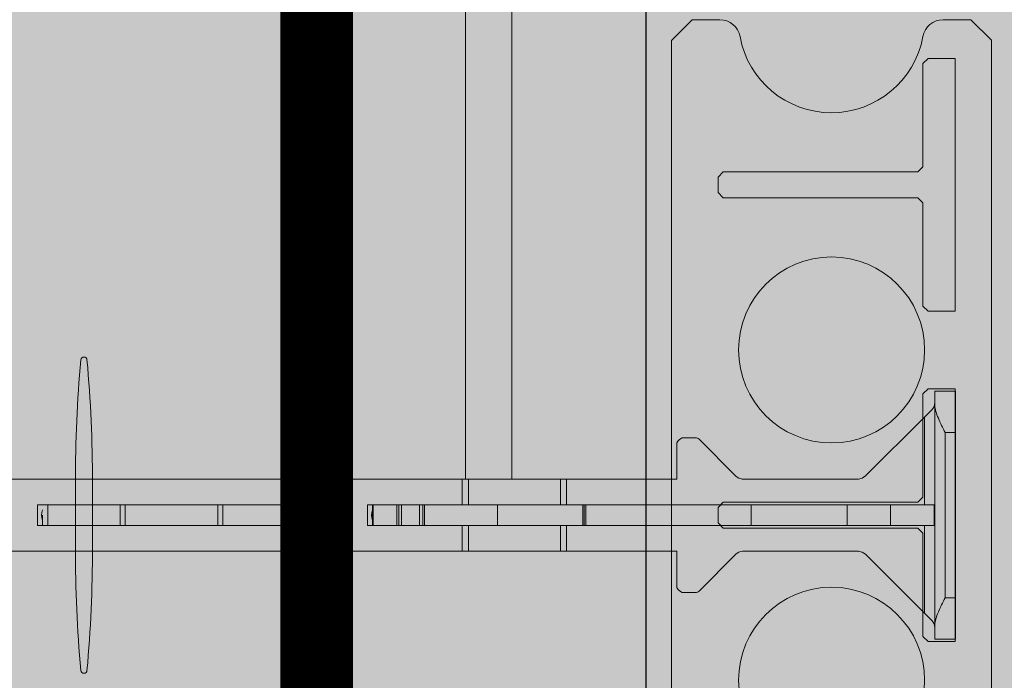
# Model space of a CAD drawing. Extents: x 4 to 87.3, y 6.3 to 90.9.
# Drawn here: x 31.2 to 37.2, y 28.4 to 32.4 of the extents above; entities that cross this region are included whole.
import ezdxf

# ---------------------------------------------------------------- set-up
doc = ezdxf.new("R2010")
doc.units = 0
doc.header["$MEASUREMENT"] = 0
doc.layers.add('PV-18D2', color=7, linetype='Continuous', lineweight=0)

# ---------------------------------------------------------------- blocks, each defined once
blk = doc.blocks.new('wcb solid')
at = {"lineweight": 0}
h = blk.add_hatch(color=153, dxfattribs=at)
h.paths.add_polyline_path([(0.7499824999999873, -1.765609468749972), (0.5849827499996536, -1.765609468749972), (0.5537328125001295, -1.734359531249993), (0.5537328125001295, -1.109360781249961), (0.5224828750001507, -1.078110843749982), (-0.6565146249999998, -1.078110843749982), (-0.6875146249999489, -1.047110843750033), (-0.6875146249999489, -0.9528611562500373), (-0.6565146249999998, -0.9218611562500882), (0.5224828750001507, -0.9218611562500882), (0.5537328125001295, -0.8906112187501094), (0.5537328125001295, -0.2656124687500778), (0.5849827499996536, -0.234362531250099), (0.7499824999999873, -0.234362531250099)], flags=16)
h.paths.add_polyline_path([(0.7499824999999873, -5.765609468749972), (0.5849827499996536, -5.765609468749972), (0.5537328125001295, -5.734359531249993), (0.5537328125001295, -5.109360781249961), (0.5224828750001507, -5.078110843749982), (-0.6565146249999998, -5.078110843749982), (-0.6875146249999489, -5.047110843750033), (-0.6875146249999489, -4.952861156250037), (-0.6565146249999998, -4.921861156250088), (0.5224828750001507, -4.921861156250088), (0.5537328125001295, -4.890611218750109), (0.5537328125001295, -4.265612468750078), (0.5849827499996536, -4.234362531250099), (0.7499824999999873, -4.234362531250099)], flags=16)
h.paths.add_polyline_path([(0.7499824999999873, -3.765609468749972), (0.5849827499996536, -3.765609468749972), (0.5537328125001295, -3.734359531249993), (0.5537328125001295, -3.109360781249961), (0.5224828750001507, -3.078110843749982), (-0.6565146249999998, -3.078110843749982), (-0.6875146249999489, -3.047110843750033), (-0.6875146249999489, -2.952861156250037), (-0.6565146249999998, -2.921861156250088), (0.5224828750001507, -2.921861156250088), (0.5537328125001295, -2.890611218750109), (0.5537328125001295, -2.265612468750078), (0.5849827499996536, -2.234362531250099), (0.7499824999999873, -2.234362531250099)], flags=16)
h.paths.add_polyline_path([(0.7499824999999873, -7.765609468749972), (0.5849827499996536, -7.765609468749972), (0.5537328125001295, -7.734359531249993), (0.5537328125001295, -7.109360781249961), (0.5224828750001507, -7.078110843749982), (-0.6565146249999998, -7.078110843749982), (-0.6875146249999489, -7.047110843750033), (-0.6875146249999489, -6.952861156250037), (-0.6565146249999998, -6.921861156250088), (0.5224828750001507, -6.921861156250088), (0.5537328125001295, -6.890611218750109), (0.5537328125001295, -6.265612468750078), (0.5849827499996536, -6.234362531250099), (0.7499824999999873, -6.234362531250099)], flags=16)
edge = h.paths.add_edge_path(flags=16)
edge.add_arc((-1.600000041435123e-05, -5.99998800000003), 0.5633658732659994, 0, 360)
edge = h.paths.add_edge_path(flags=16)
edge.add_arc((-1.600000041435123e-05, -1.99998800000003), 0.5633658732659994, 0, 360)
edge = h.paths.add_edge_path(flags=16)
edge.add_arc((-1.600000041435123e-05, -3.99998800000003), 0.5633658732659994, 0, 360)
h.paths.add_polyline_path([(-10.92124409546432, -0.6571236857853364), (-10.95224409546427, -0.6881236857852855), (-11.04649378296426, -0.6881236857852855), (-11.07749378296421, -0.6571236857853364), (-11.07749378296421, 0.5218738142143593), (-11.10874372046464, 0.5531237517147929), (-11.73374247046468, 0.5531237517147929), (-11.76499240796466, 0.5843736892147717), (-11.76499240796466, 0.7493734392146507), (-10.23374547046433, 0.7493734392146507), (-10.23374547046433, 0.5843736892147717), (-10.26499540796431, 0.5531237517143381), (-10.88999415796434, 0.5531237517147929), (-10.92124409546432, 0.5218738142143593)], flags=16)
h.paths.add_polyline_path([(-8.921244095464317, -0.6571236857853364), (-8.952244095464266, -0.6881236857852855), (-9.046493782964262, -0.6881236857852855), (-9.077493782964211, -0.6571236857853364), (-9.077493782964211, 0.5218738142143593), (-9.108743720464645, 0.5531237517147929), (-9.733742470464676, 0.5531237517147929), (-9.764992407964655, 0.5843736892147717), (-9.764992407964655, 0.7493734392146507), (-8.233745470464328, 0.7493734392146507), (-8.233745470464328, 0.5843736892147717), (-8.264995407964307, 0.5531237517143381), (-8.889994157964338, 0.5531237517147929), (-8.921244095464317, 0.5218738142143593)], flags=16)
h.paths.add_polyline_path([(-6.921244095464317, -0.6571236857853364), (-6.952244095464266, -0.6881236857852855), (-7.046493782964262, -0.6881236857852855), (-7.077493782964211, -0.6571236857853364), (-7.077493782964211, 0.5218738142143593), (-7.108743720464645, 0.5531237517147929), (-7.733742470464676, 0.5531237517147929), (-7.764992407964655, 0.5843736892147717), (-7.764992407964655, 0.7493734392146507), (-6.233745470464328, 0.7493734392146507), (-6.233745470464328, 0.5843736892147717), (-6.264995407964307, 0.5531237517143381), (-6.889994157964338, 0.5531237517147929), (-6.921244095464317, 0.5218738142143593)], flags=16)
h.paths.add_polyline_path([(-4.921244095464317, -0.6571236857853364), (-4.952244095464266, -0.6881236857852855), (-5.046493782964262, -0.6881236857852855), (-5.077493782964211, -0.6571236857853364), (-5.077493782964211, 0.5218738142143593), (-5.108743720464645, 0.5531237517147929), (-5.733742470464676, 0.5531237517147929), (-5.764992407964655, 0.5843736892147717), (-5.764992407964655, 0.7493734392146507), (-4.233745470464328, 0.7493734392146507), (-4.233745470464328, 0.5843736892147717), (-4.264995407964307, 0.5531237517143381), (-4.889994157964338, 0.5531237517147929), (-4.921244095464317, 0.5218738142143593)], flags=16)
h.paths.add_polyline_path([(-2.921244095464317, -0.6571236857853364), (-2.952244095464266, -0.6881236857852855), (-3.046493782964262, -0.6881236857852855), (-3.077493782964211, -0.6571236857853364), (-3.077493782964211, 0.5218738142143593), (-3.108743720464645, 0.5531237517147929), (-3.733742470464676, 0.5531237517147929), (-3.764992407964655, 0.5843736892147717), (-3.764992407964655, 0.7493734392146507), (-2.233745470464328, 0.7493734392146507), (-2.233745470464328, 0.5843736892147717), (-2.264995407964307, 0.5531237517143381), (-2.889994157964338, 0.5531237517147929), (-2.921244095464317, 0.5218738142143593)], flags=16)
h.paths.add_polyline_path([(-0.9212440954643171, -0.6571236857853364), (-0.9522440954642661, -0.6881236857852855), (-1.046493782964262, -0.6881236857852855), (-1.077493782964211, -0.6571236857853364), (-1.077493782964211, 0.5218738142143593), (-1.108743720464645, 0.5531237517147929), (-1.733742470464676, 0.5531237517147929), (-1.764992407964655, 0.5843736892147717), (-1.764992407964655, 0.7493734392146507), (-0.2337454704643278, 0.7493734392146507), (-0.2337454704643278, 0.5843736892147717), (-0.2649954079643067, 0.5531237517143381), (-0.8899941579643382, 0.5531237517147929), (-0.9212440954643171, 0.5218738142143593)], flags=16)
edge = h.paths.add_edge_path(flags=16)
edge.add_arc((0, 0), 0.5633658732659994, 0, 360)
edge = h.paths.add_edge_path(flags=16)
edge.add_arc((-8, 0), 0.5633658732659994, 0, 360)
edge = h.paths.add_edge_path(flags=16)
edge.add_arc((-6, 0), 0.5633658732659994, 0, 360)
edge = h.paths.add_edge_path(flags=16)
edge.add_arc((-4, 0), 0.5633658732659994, 0, 360)
edge = h.paths.add_edge_path(flags=16)
edge.add_arc((-2, 0), 0.5633658732659994, 0, 360)
edge = h.paths.add_edge_path(flags=16)
edge.add_arc((-10, 0), 0.5633658732659994, 0, 360)
edge = h.paths.add_edge_path()
edge.add_line((0.8437323124994691, -7.99998400000004), (0.9687320624998392, -7.874984250000125))
edge.add_line((0.9687320624998392, -7.874984250000125), (0.9687320624998392, 0.8431232517145872))
edge.add_line((0.9687320624998392, 0.8431232517145872), (0.8437323124994691, 0.9681230017145026))
edge.add_line((0.8437323124994691, 0.9681230017145026), (-11.87555269768018, 0.9681230017145026))
edge.add_line((-11.87555269768018, 0.9681230017145026), (-11.99936686738511, 0.8443688289598867))
edge.add_line((-11.99936686738511, 0.8443688289598867), (-11.99936693921427, 0.6762965853686183))
edge.add_arc((-11.87436725340376, 0.6762965319471732), 0.124999685810626, 179.9999755133518, 259.5376913220996)
edge.add_arc((-11.9993666656178, -0.0006248313507057901), 0.5633660492043624, -79.53769860011067, 79.53769152314243, ccw=False)
edge.add_arc((-11.87436735609299, -0.6775461091870056), 0.1249995831230296, 100.4623013998559, 180.0002739903422)
edge.add_line((-11.99936693921472, -0.6775467069392107), (-11.99936686765022, -0.8437482409358381))
edge.add_line((-11.99936686765022, -0.8437482409358381), (-11.87436718921435, -0.9693731232855498))
edge.add_line((-11.87436718921435, -0.9693731232855498), (-1.093763812500129, -0.9693731232855498))
edge.add_line((-1.093763812500129, -0.9693731232855498), (-0.9687640625002132, -1.094372873285465))
edge.add_line((-0.9687640625002132, -1.094372873285465), (-0.9687640625002132, -7.874984250000125))
edge.add_line((-0.9687640625002132, -7.874984250000125), (-0.8431391801505015, -7.99998392843554))
edge.add_line((-0.8431391801505015, -7.99998392843554), (-0.6769376461538741, -7.99998400000004))
edge.add_arc((-0.6769375923308871, -7.874984314672474), 0.1249996853277234, 269.999975329298, 349.5376916707981)
edge.add_arc((-1.600000041435123e-05, -7.999983766928381), 0.5633662821836288, 10.462308329101575, 169.5376916708985, ccw=False)
edge.add_arc((0.6769055923305132, -7.874984314672474), 0.1249996853277491, 190.462308329164, 270.000024670702)
edge.add_line((0.6769056461535001, -7.99998400000004), (0.8437323124994691, -7.99998400000004))
at = {"layer": 'PV-18D2'}
for p, q in [((-11.99936686738511, 0.8443688289598867), (-11.87555269768018, 0.9681230017145026)), ((-11.87555269768018, 0.9681230017145026), (0.8437323124994691, 0.9681230017145026)), ((-11.99936693921427, 0.6762965853686183), (-11.99936686738511, 0.8443688289598867)), ((-11.76499240796466, 0.7493734392146507), (-10.23374547046433, 0.7493734392146507)), ((-11.76499240796466, 0.5843736892147717), (-11.76499240796466, 0.7493734392146507)), ((-10.23374547046433, 0.7493734392146507), (-10.23374547046433, 0.5843736892147717)), ((-9.764992407964655, 0.7493734392146507), (-8.233745470464328, 0.7493734392146507)), ((-9.764992407964655, 0.5843736892147717), (-9.764992407964655, 0.7493734392146507)), ((-8.233745470464328, 0.7493734392146507), (-8.233745470464328, 0.5843736892147717)), ((-11.73374247046468, 0.5531237517147929), (-11.76499240796466, 0.5843736892147717)), ((-11.10874372046464, 0.5531237517147929), (-11.73374247046468, 0.5531237517147929)), ((-11.07749378296421, 0.5218738142143593), (-11.10874372046464, 0.5531237517147929)), ((-10.88999415796434, 0.5531237517147929), (-10.92124409546432, 0.5218738142143593)), ((-10.26499540796431, 0.5531237517147929), (-10.88999415796434, 0.5531237517147929)), ((-10.23374547046433, 0.5843736892147717), (-10.26499540796431, 0.5531237517143381)), ((-9.733742470464676, 0.5531237517147929), (-9.764992407964655, 0.5843736892147717)), ((-9.108743720464645, 0.5531237517147929), (-9.733742470464676, 0.5531237517147929)), ((-9.077493782964211, 0.5218738142143593), (-9.108743720464645, 0.5531237517147929)), ((-8.889994157964338, 0.5531237517147929), (-8.921244095464317, 0.5218738142143593)), ((-8.264995407964307, 0.5531237517147929), (-8.889994157964338, 0.5531237517147929)), ((-8.233745470464328, 0.5843736892147717), (-8.264995407964307, 0.5531237517143381)), ((-11.07749378296421, -0.6571236857853364), (-11.07749378296421, 0.5218738142143593)), ((-10.92124409546432, 0.5218738142143593), (-10.92124409546432, -0.6571236857853364)), ((-9.077493782964211, -0.6571236857853364), (-9.077493782964211, 0.5218738142143593)), ((-8.921244095464317, 0.5218738142143593), (-8.921244095464317, -0.6571236857853364)), ((-11.99936686765022, -0.8437482409358381), (-11.99936693921472, -0.6775467069392107)), ((-11.04649378296426, -0.6881236857852855), (-11.07749378296421, -0.6571236857853364)), ((-10.95224409546427, -0.6881236857852855), (-11.04649378296426, -0.6881236857852855)), ((-10.92124409546432, -0.6571236857853364), (-10.95224409546427, -0.6881236857852855)), ((-9.046493782964262, -0.6881236857852855), (-9.077493782964211, -0.6571236857853364)), ((-8.952244095464266, -0.6881236857852855), (-9.046493782964262, -0.6881236857852855)), ((-8.921244095464317, -0.6571236857853364), (-8.952244095464266, -0.6881236857852855)), ((-11.87436718921435, -0.9693731232855498), (-11.99936686765022, -0.8437482409358381)), ((-1.093763812500129, -0.9693731232855498), (-11.87436718921435, -0.9693731232855498))]:
    blk.add_line(p, q, dxfattribs=at)
for centre in [(-10, 0), (-8, 0)]:
    blk.add_circle(centre, 0.5633658732659994, dxfattribs=at)
for centre, radius, start, end in [((-11.87436725340376, 0.6762965319471732), 0.124999685810626, 179.9999755133352, 259.53769132199), ((-11.9993666656178, -0.0006248313507057901), 0.5633660492043624, 280.4623013999063, 79.53769152314494), ((-11.87436735609299, -0.6775461091870056), 0.1249995831230296, 100.462301399855, 180.0002739903663)]:
    blk.add_arc(centre, radius, start, end, dxfattribs=at)
blk = doc.blocks.new('6 top')
at = {"lineweight": 0}
h = blk.add_hatch(color=140, dxfattribs=at)
edge = h.paths.add_edge_path()
edge.add_arc((5.245326627542454, 1.717760426161703), 0.0637815496611738, 96.3842364676561, 134.7710534872471)
edge.add_line((5.200406836062029, 1.763040647125536), (4.977866375633312, 1.540500304806756))
edge.add_arc((4.956222215829257, 1.562144476097728), 0.03060947246353673, 269.1531334747084, 314.99998479608917, ccw=False)
edge.add_arc((4.915366520318457, -1.20179574969643), 2.733632694861693, 89.15313347548434, 90.84686652451566)
edge.add_arc((4.897060277700803, 1.584885327362144), 0.05774235529662986, 202.5000000000698, 247.500000001562, ccw=False)
edge.add_line((4.843713297483191, 1.562788284644284), (4.843759285367014, 1.781146437699817))
edge.add_line((4.843759285367014, 1.781146437699817), (3.843738312502865, 1.781146437699817))
edge.add_line((3.843738312502865, 1.781146437699817), (3.843738312501955, -1.781146437699817))
edge.add_line((3.843738312501955, -1.781146437699817), (4.843759327489352, -1.781146437699363))
edge.add_line((4.843759327489352, -1.781146437699363), (4.843713297483191, -1.562588285058155))
edge.add_arc((4.897060277700803, -1.584685327776242), 0.0577423552967063, 112.50000000036451, 157.4999999997218, ccw=False)
edge.add_arc((4.915366520316638, 1.201995749281878), 2.73363269486192, 269.1531334754844, 270.8468665245156)
edge.add_arc((4.956222215829257, -1.561944476512053), 0.03060947246325155, 45.00001520451269, 90.84686652870869, ccw=False)
edge.add_line((4.977866375632402, -1.540300305221535), (5.200406836062029, -1.762840647540315))
edge.add_arc((5.245326627541544, -1.717560426575346), 0.06378154966145028, 225.2289465140522, 265.512367406935)
edge.add_line((5.240336109880445, -1.78114643769959), (5.942868664695197, -1.78114643769959))
edge.add_line((5.942868664695197, -1.78114643769959), (5.966786929649061, -1.77638855857208))
edge.add_line((5.966786929649061, -1.77638855857208), (5.987063773151931, -1.762839742031019))
edge.add_line((5.987063773151931, -1.762839742031019), (6.387950537637153, -1.361952898810841))
edge.add_ellipse((6.343756327482879, -1.31775889408982), major_axis=(0.04419412299451952, 0.04419412299451951), ratio=0.9999999999340528, start_angle=270.0000316091324, end_angle=314.9253041501983)
edge.add_line((6.406256202483746, -1.317840374499838), (6.406256202483746, -1.249997499999381))
edge.add_line((6.406256202483746, -1.249997499999381), (6.531255952480933, -1.249997499999608))
edge.add_line((6.531255952480933, -1.249997499999608), (6.531255952481843, -2.749994500000184))
edge.add_line((6.531255952481843, -2.749994500000184), (6.406256202481927, -2.749994499999957))
edge.add_line((6.406256202481927, -2.749994499999957), (6.406256202482837, -2.6821516254995))
edge.add_ellipse((6.343756327482879, -2.6822331059102), major_axis=(0.04419412299174495, 0.04419412299174494), ratio=0.9999999999997593, start_angle=315.0746958493646, end_angle=360.0000699545817)
edge.add_line((6.387950396513588, -2.63803892896226), (6.343756327482879, -2.593844882357871))
edge.add_line((6.343756327482879, -2.593844882357871), (5.98706377315375, -2.237152257968319))
edge.add_line((5.98706377315375, -2.237152257968319), (5.966786929651789, -2.223603441428395))
edge.add_line((5.966786929651789, -2.223603441428395), (5.942868664695197, -2.21884556230043))
edge.add_line((5.942868664695197, -2.21884556230043), (5.238234405149342, -2.21884556230043))
edge.add_arc((5.245326627542454, -2.282231573838317), 0.06378154966098003, 96.38423646767879, 134.771053487391)
edge.add_line((5.200406836062029, -2.236951352874712), (4.977866375632402, -2.459491695193492))
edge.add_arc((4.956222215828348, -2.437847523902292), 0.03060947246306822, 269.153133476398, 314.9999847957882, ccw=False)
edge.add_arc((4.915366520317548, -5.201787749695995), 2.733632694861695, 89.15313347546527, 90.84686652453472)
edge.add_arc((4.897060277700803, -2.415106672638103), 0.05774235529670631, 202.5000000002782, 247.49999999963552, ccw=False)
edge.add_line((4.843713297483191, -2.437203715356191), (4.843759285365195, -2.21884556230043))
edge.add_line((4.843759285365195, -2.21884556230043), (-1.281224380358253, -2.218845562300658))
edge.add_line((-1.281224380358253, -2.218845562300658), (-1.281178392472611, -2.437203715340047))
edge.add_arc((-1.334525372690223, -2.415106672622642), 0.05774235529657581, 292.50000000036454, 337.50000000034714, ccw=False)
edge.add_arc((-1.35283161532243, -5.201787749680079), 2.733632694861572, 89.1531334751411, 90.84686652422977)
edge.add_arc((-1.393687310818677, -2.437847523886603), 0.03060947246287419, 225.000015203008, 270.84686652360824, ccw=False)
edge.add_line((-1.415331470622732, -2.459491695176894), (-1.63787193105145, -2.236951352857886))
edge.add_arc((-1.682791722530965, -2.282231573823083), 0.06378154966170062, 45.228946514196, 83.61576340415893)
edge.add_line((-1.675699499995972, -2.218845562300203), (-2.380333759688256, -2.218845562300885))
edge.add_line((-2.380333759688256, -2.218845562300885), (-2.404252024636662, -2.223603441427485))
edge.add_line((-2.404252024636662, -2.223603441427485), (-2.424528868144989, -2.23715225796991))
edge.add_line((-2.424528868144989, -2.23715225796991), (-2.825415632628392, -2.638039101191453))
edge.add_ellipse((-2.781221422472299, -2.6822331059102), major_axis=(0.04419412299337822, 0.04419412299337822), ratio=0.9999999999738298, start_angle=90.00003160855397, end_angle=134.9253033801066)
edge.add_line((-2.843721297473166, -2.682151624657081), (-2.843721297473166, -2.749994500000412))
edge.add_line((-2.843721297473166, -2.749994500000412), (-2.968721047473082, -2.749994499999957))
edge.add_line((-2.968721047473082, -2.749994499999957), (-2.968721047472172, -1.249997500000063))
edge.add_line((-2.968721047472172, -1.249997500000063), (-2.843721297472257, -1.249997499999608))
edge.add_line((-2.843721297472257, -1.249997499999608), (-2.843721297473166, -1.317840375338847))
edge.add_ellipse((-2.781221422472299, -1.31775889408982), major_axis=(-0.04419412299337824, 0.04419412299337824), ratio=0.9999999999738294, start_angle=45.07469661947552, end_angle=90.00006995399212)
edge.add_line((-2.825415491507556, -1.361953071037306), (-2.781221422472299, -1.406147117642149))
edge.add_line((-2.781221422472299, -1.406147117642149), (-2.424528868142261, -1.762839742031247))
edge.add_line((-2.424528868142261, -1.762839742031247), (-2.404252024639391, -1.77638855857208))
edge.add_line((-2.404252024639391, -1.77638855857208), (-2.380333759686437, -1.781146437699363))
edge.add_line((-2.380333759686437, -1.781146437699363), (-1.677801205073592, -1.78114643769959))
edge.add_arc((-1.682791722530965, -1.71756042656034), 0.06378154966050044, 274.4876324095608, 314.7710534866671)
edge.add_line((-1.63787193105145, -1.762840647524172), (-1.415331470622732, -1.540300305205164))
edge.add_arc((-1.393687310818677, -1.561944476496137), 0.03060947246353671, 89.1531334747084, 134.9999847960891, ccw=False)
edge.add_arc((-1.352831615291507, 1.201995749297566), 2.733632694861562, 269.1531334751411, 270.8468665242298)
edge.add_arc((-1.334525372690223, -1.584685327759871), 0.05774235529652176, 22.50000000006969, 67.49999999862911, ccw=False)
edge.add_line((-1.281178392472611, -1.562588285042011), (-1.281224422479681, -1.78114643769959))
edge.add_line((-1.281224422479681, -1.78114643769959), (-0.2812494374975358, -1.781146437699817))
edge.add_line((-0.2812494374975358, -1.781146437699817), (-0.2812494374975358, 1.78114643769959))
edge.add_line((-0.2812494374975358, 1.78114643769959), (-1.281224380358253, 1.781146437700045))
edge.add_line((-1.281224380358253, 1.781146437700045), (-1.281178392472611, 1.562788284660201))
edge.add_arc((-1.334525372690223, 1.58488532737897), 0.05774235529708297, 292.4999999991854, 337.4999999990965, ccw=False)
edge.add_arc((-1.352831615291507, -1.201795749680286), 2.733632694861889, 89.15313347580849, 90.84686652485875)
edge.add_arc((-1.393687310818677, 1.562144476114099), 0.03060947246353, 225.0000152054156, 270.8468665252853, ccw=False)
edge.add_line((-1.415331470621823, 1.540500304822899), (-1.63787193105145, 1.763040647142134))
edge.add_arc((-1.682791722530965, 1.717760426177165), 0.06378154966150695, 45.22894651405214, 83.61576340413622)
edge.add_line((-1.675699499995972, 1.781146437699817), (-2.38033375968007, 1.781146437699817))
edge.add_line((-2.38033375968007, 1.781146437699817), (-2.404252024638481, 1.776388558571625))
edge.add_line((-2.404252024638481, 1.776388558571625), (-2.424528868142261, 1.762839742031929))
edge.add_line((-2.424528868142261, 1.762839742031929), (-2.825415632630211, 1.361952898806521))
edge.add_ellipse((-2.781221422472299, 1.317758894090048), major_axis=(0.04419412299310377, 0.04419412299310376), ratio=0.9999999999774678, start_angle=90.00003161179654, end_angle=134.925303573227)
edge.add_line((-2.843721297471347, 1.31784037513853), (-2.843721297471347, 1.249997500000518))
edge.add_line((-2.843721297471347, 1.249997500000518), (-2.968721047472172, 1.249997500000291))
edge.add_line((-2.968721047472172, 1.249997500000291), (-2.968721047472172, 2.749994499999502))
edge.add_line((-2.968721047472172, 2.749994499999502), (-2.843721297472257, 2.74999449999973))
edge.add_line((-2.843721297472257, 2.74999449999973), (-2.843721297473166, 2.682151624876496))
edge.add_ellipse((-2.781221422472299, 2.682233105909972), major_axis=(-0.04419412299310378, 0.04419412299310379), ratio=0.9999999999774676, start_angle=45.0746964246875, end_angle=90.00006995399212)
edge.add_line((-2.825415491508465, 2.638038928962033), (-2.781221422472299, 2.593844882358098))
edge.add_line((-2.781221422472299, 2.593844882358098), (-2.42452886814408, 2.237152257968546))
edge.add_line((-2.42452886814408, 2.237152257968546), (-2.404252024638481, 2.22360344142794))
edge.add_line((-2.404252024638481, 2.22360344142794), (-2.380333759682799, 2.218845562299975))
edge.add_line((-2.380333759682799, 2.218845562299975), (-1.677801205073592, 2.218845562299975))
edge.add_arc((-1.682791722531874, 2.282431573439226), 0.06378154966061421, 274.4876324103753, 314.7710534876787)
edge.add_line((-1.63787193105145, 2.237151352476076), (-1.415331470622732, 2.459691694795083))
edge.add_arc((-1.393687310818677, 2.438047523503883), 0.0306094724636171, 89.1531334747084, 134.9999847957882, ccw=False)
edge.add_arc((-1.352831615306968, 5.201987749298041), 2.733632694861704, 269.1531334754653, 270.8468665245157)
edge.add_arc((-1.334525372690223, 2.415306672239467), 0.05774235529699596, 22.50000000027819, 67.50000000072822, ccw=False)
edge.add_line((-1.281178392472611, 2.437403714957554), (-1.281224422477862, 2.218845562299975))
edge.add_line((-1.281224422477862, 2.218845562299975), (4.843759327488442, 2.218845562299975))
edge.add_line((4.843759327488442, 2.218845562299975), (4.843713297483191, 2.437403714941411))
edge.add_arc((4.897060277700803, 2.415306672223551), 0.05774235529666279, 112.50000000036451, 157.4999999999303, ccw=False)
edge.add_arc((4.915366520301177, 5.201987749281898), 2.73363269486192, 269.1531334758085, 270.8468665248397)
edge.add_arc((4.956222215827438, 2.438047523487967), 0.03060947246344686, 45.00001520300788, 90.84686652529791, ccw=False)
edge.add_line((4.977866375631493, 2.459691694778257), (5.200406836062029, 2.237151352459477))
edge.add_arc((5.245326627542454, 2.282431573424674), 0.06378154966200059, 225.228946513616, 265.5123674061525)
edge.add_line((5.240336109880445, 2.218845562299975), (5.942868664691559, 2.218845562299748))
edge.add_line((5.942868664691559, 2.218845562299748), (5.966786929649061, 2.223603441428622))
edge.add_line((5.966786929649061, 2.223603441428622), (5.987063773155569, 2.237152257970592))
edge.add_line((5.987063773155569, 2.237152257970592), (6.387950537640791, 2.638039101195773))
edge.add_ellipse((6.343756327482879, 2.682233105909745), major_axis=(-0.0441941229918324, 0.04419412299183241), ratio=0.9999999999977371, start_angle=180.000031612375, end_angle=224.9253036193775)
edge.add_line((6.406256202482837, 2.682151624922199), (6.406256202482837, 2.749994499999502))
edge.add_line((6.406256202482837, 2.749994499999502), (6.531255952482752, 2.749994499999502))
edge.add_line((6.531255952482752, 2.749994499999502), (6.531255952481843, 1.249997499999836))
edge.add_line((6.531255952481843, 1.249997499999836), (6.406256202482837, 1.249997499999836))
edge.add_line((6.406256202482837, 1.249997499999836), (6.406256202483746, 1.317840375135802))
edge.add_ellipse((6.343756327482879, 1.317758894090048), major_axis=(-0.04419412299453247, 0.04419412299453248), ratio=0.9999999999472149, start_angle=225.0746964303494, end_angle=270.0000699539921)
edge.add_line((6.387950396519045, 1.361953071041171), (6.343756327482879, 1.406147117641922))
edge.add_line((6.343756327482879, 1.406147117641922), (5.987063773157388, 1.762839742027836))
edge.add_line((5.987063773157388, 1.762839742027836), (5.966786929647242, 1.776388558571853))
edge.add_line((5.966786929647242, 1.776388558571853), (5.942868664692469, 1.781146437699817))
edge.add_line((5.942868664692469, 1.781146437699817), (5.238234405149342, 1.781146437699817))
h.paths.add_polyline_path([(1.818989403545856e-12, 1.781146437699817), (3.5624888750026, 1.781146437699817), (3.5624888750026, -1.78114643769959), (2.728484105318785e-12, -1.78114643769959)], flags=16)
blk.add_hatch(color=140, dxfattribs=at).paths.add_polyline_path([(1.301792602036016, -1.800004000000058, 0.02446349101478217), (1.269249160773029, -1.059357786175838, 0.9112282725183307), (1.232358292017238, -1.059357786175838, 0.02446349101478227), (1.199814850754251, -1.800004000000058), (1.199814850754251, -2.200004000000149, 0.02446349101478217), (1.232358292017238, -2.940650213824824, 0.9112282725183307), (1.269249160773029, -2.940650213824824, 0.02446349101478261), (1.301792602036016, -2.200004000000149)])
blk.add_lwpolyline([(1.301792602036016, -1.800004000000058, 0.02446349101478217), (1.269249160773029, -1.059357786175838, 0.9112282725183307), (1.232358292017238, -1.059357786175838, 0.02446349101478228), (1.199814850754251, -1.800004000000058), (1.199814850754251, -2.200004000000149, 0.02446349101478217), (1.232358292017238, -2.940650213824824, 0.911228272518331), (1.269249160773029, -2.940650213824824, 0.02446349101478261), (1.301792602036016, -2.200004000000149)], format="xyb", close=True, dxfattribs=at)
at = {"layer": 'PV-18D2', "color": 0}
for p, q in [((3.562538909369323, 1.781146437699817), (3.562538909369323, -1.78114643769959)), ((3.843788346868678, 1.781146437699817), (3.843788346868678, -1.78114643769959)), ((6.531259956843314, -1.249997500000063), (6.406260206843399, -1.249997500000063)), ((6.406260206843399, -1.334637873777638), (6.406260206843399, -1.249997500000291)), ((6.531259956843314, -1.499997000000121), (6.531259956843314, -1.249997500000291)), ((6.343760331843441, -1.406147117642377), (6.38795439050682, -1.361953050298553)), ((6.406260206843399, -2.66535412622261), (6.406260206843399, -1.334637873777638)), ((5.987067777515222, -1.76283974203011), (6.343760331843441, -1.406147117642377)), ((6.343760331843441, -1.93749612500028), (6.343760331843441, -1.406147117642377)), ((4.977870379993874, -1.540500304822672), (5.200410840422592, -1.763040647142134)), ((6.468760081843357, -1.499997000000121), (6.468760081843357, -2.499994999999899)), ((6.531259956843314, -1.499997000000121), (6.468760081843357, -1.499997000000121)), ((6.531259956843314, -2.499994999999899), (6.531259956843314, -1.499997000000121)), ((4.843763289728486, -1.78114643769959), (4.843717301844663, -1.562788284659973)), ((0.01929101015593915, -1.78114643769959), (3.543247899213384, -1.78114643769959)), ((3.543247899213384, -1.78114643769959), (3.543247899213384, -1.93749612500028)), ((3.543247899213384, -1.78114643769959), (3.580889322175608, -1.78114643769959)), ((3.580889322175608, -1.78114643769959), (3.580889322175608, -1.93749612500028)), ((3.580889322175608, -1.78114643769959), (3.843788256607695, -1.78114643769959)), ((3.843788256607695, -1.78114643769959), (4.137891239663077, -1.78114643769959)), ((4.137891239663077, -1.78114643769959), (4.137891239663077, -1.93749612500028)), ((4.137891239663077, -1.78114643769959), (4.17553269981272, -1.78114643769959)), ((4.17553269981272, -1.78114643769959), (4.17553269981272, -1.93749612500028)), ((4.17553269981272, -1.78114643769959), (4.843763289728486, -1.78114643769959)), ((5.238238409367113, -1.78114643769959), (5.94287266905576, -1.78114643769959)), ((5.94287266905576, -1.781146437699817), (5.966790934009623, -1.776388558571853)), ((5.966790934010533, -1.77638855857208), (5.987067777515222, -1.76283974203011)), ((0.9687710775106098, -1.93749612500028), (1.000021015010134, -1.93749612500028)), ((0.9687710775106098, -2.06249587499974), (0.9687710775106098, -1.93749612500028)), ((1.000021015010134, -1.93749612500028), (1.031270952510567, -1.93749612500028)), ((1.031270952510567, -2.06249587499974), (1.031270952510567, -1.93749612500028)), ((1.031270952510567, -1.93749612500028), (1.4703365002797, -1.93749612500028)), ((1.4703365002797, -2.06249587499974), (1.4703365002797, -1.93749612500028)), ((1.4703365002797, -1.93749612500028), (1.50142979550219, -1.93749612500028)), ((1.50142979550219, -1.93749612500028), (1.50142979550219, -2.06249587499974)), ((1.781269452507331, -1.93749612500028), (1.50142979550219, -1.93749612500028)), ((2.061109109511563, -1.93749612500028), (1.781269452507331, -1.93749612500028)), ((2.061109109511563, -2.06249587499974), (2.061109109511563, -1.93749612500028)), ((2.061109109511563, -1.93749612500028), (2.092202404734962, -1.93749612500028)), ((2.092202404734962, -1.93749612500028), (2.531267952504095, -1.93749612500028)), ((2.092202404734962, -1.93749612500028), (2.092202404734962, -2.06249587499974)), ((2.531267952504095, -1.93749612500028), (2.562517890003619, -1.93749612500028)), ((2.531267952504095, -2.06249587499974), (2.531267952504095, -1.93749612500028)), ((2.593767827504053, -1.93749612500028), (2.562517890003619, -1.93749612500028)), ((2.593767827504053, -2.06249587499974), (2.593767827504053, -1.93749612500028)), ((3.000017019357074, -1.93749612500028), (2.96876708185755, -1.93749612500028)), ((2.96876708185755, -2.06249587499974), (2.96876708185755, -1.93749612500028)), ((3.001008300924696, -1.93749612500028), (3.000017019357074, -1.93749612500028)), ((3.000017019357074, -1.93749612500028), (3.000017019357074, -2.06249587499974)), ((3.003918298441931, -1.93749612500028), (3.001008300924696, -1.93749612500028)), ((3.001008300924696, -1.93749612500028), (3.001008300924696, -2.06249587499974)), ((3.147409008037357, -1.93749612500028), (3.003918298441931, -1.93749612500028)), ((3.003918298441931, -1.93749612500028), (3.003918298441931, -2.06249587499974)), ((3.158785744268243, -1.93749612500028), (3.147409008036448, -1.93749612500028)), ((3.147409008037357, -1.93749612500028), (3.147409008037357, -2.06249587499974)), ((3.174506672540701, -1.93749612500028), (3.158785744268243, -1.93749612500028)), ((3.158785744268243, -1.93749612500028), (3.158785744268243, -2.06249587499974)), ((3.283059368820432, -1.93749612500028), (3.174506672540701, -1.93749612500028)), ((3.174506672540701, -1.93749612500028), (3.174506672540701, -2.06249587499974)), ((3.303863080005613, -1.93749612500028), (3.283059368820432, -1.93749612500028)), ((3.283059368820432, -1.93749612500028), (3.283059368820432, -2.06249587499974)), ((3.313906152061463, -1.93749612500028), (3.303863080005613, -1.93749612500028)), ((3.303863080005613, -1.93749612500028), (3.303863080005613, -2.06249587499974)), ((3.313906152061463, -1.93749612500028), (3.755882623377147, -1.93749612500028)), ((3.313906152061463, -1.93749612500028), (3.313906152061463, -2.06249587499974)), ((4.273402385962072, -1.93749612500028), (3.755882640123673, -1.93749612500028)), ((3.755882640123673, -1.93749612500028), (3.755882640123673, -2.06249587499974)), ((4.273402385962072, -1.93749612500028), (4.273402385962072, -2.06249587499974)), ((4.281680115411291, -1.93749612500028), (4.27340420262135, -1.93749612500028)), ((4.27340420262135, -1.93749612500028), (4.27340420262135, -2.06249587499974)), ((4.281680115411291, -1.93749612500028), (4.281680115411291, -2.06249587499974)), ((4.290749713471996, -1.93749612500028), (4.281680115411291, -1.93749612500028)), ((4.290749713471996, -1.93749612500028), (4.290749713471996, -2.06249587499974)), ((5.294259134676395, -1.93749612500028), (4.290749713471996, -1.93749612500028)), ((5.294259134676395, -1.93749612500028), (5.875243984595727, -1.93749612500028)), ((5.294259134676395, -1.93749612500028), (5.294259134676395, -2.06249587499974)), ((5.875243985416091, -1.93749612500028), (5.875243985416091, -2.06249587499974)), ((6.138533852535147, -1.93749612500028), (5.875243985416091, -1.93749612500028)), ((6.138533852535147, -1.93749612500028), (6.138533852535147, -2.06249587499974)), ((6.401824100262274, -1.93749612500028), (6.138533852535147, -1.93749612500028)), ((6.401824100262274, -1.93749612500028), (6.401824100262274, -2.06249587499974)), ((6.401824100259546, -1.93749612500028), (6.406260482431207, -1.93749612500028)), ((1.000021015010134, -2.06249587499974), (1.000021015010134, -1.99999600000001)), ((2.562517890003619, -2.06249587499974), (2.562517890003619, -1.99999600000001)), ((1.000021015010134, -2.06249587499974), (0.9687710775106098, -2.06249587499974)), ((1.000021015010134, -2.06249587499974), (1.031270952510567, -2.06249587499974)), ((1.031270952510567, -2.06249587499974), (1.4703365002797, -2.06249587499974)), ((1.50142979550219, -2.06249587499974), (1.4703365002797, -2.06249587499974)), ((1.50142979550219, -2.06249587499974), (1.781269452507331, -2.06249587499974)), ((1.781269452507331, -2.06249587499974), (2.061109109511563, -2.06249587499974)), ((2.092202404734962, -2.06249587499974), (2.061109109511563, -2.06249587499974)), ((2.092202404734962, -2.06249587499974), (2.531267952504095, -2.06249587499974)), ((2.531267952504095, -2.06249587499974), (2.562517890003619, -2.06249587499974)), ((2.562517890003619, -2.06249587499974), (2.593767827504053, -2.06249587499974)), ((2.96876708185755, -2.06249587499974), (3.000017019357074, -2.06249587499974)), ((3.000017019357074, -2.06249587499974), (3.001008300924696, -2.06249587499974)), ((3.001008300924696, -2.06249587499974), (3.003918298441931, -2.06249587499974)), ((3.003918298441931, -2.06249587499974), (3.147409008037357, -2.06249587499974)), ((3.147409008036448, -2.06249587499974), (3.158785744268243, -2.06249587499974)), ((3.158785744268243, -2.06249587499974), (3.174506672540701, -2.06249587499974)), ((3.174506672540701, -2.06249587499974), (3.283059368820432, -2.06249587499974)), ((3.283059368820432, -2.06249587499974), (3.303863080005613, -2.06249587499974)), ((3.303863080005613, -2.06249587499974), (3.313906152061463, -2.06249587499974)), ((3.755882623377147, -2.06249587499974), (3.313906152061463, -2.06249587499974)), ((3.543247899213384, -2.06249587499974), (3.543247899213384, -2.21884556230043)), ((3.580889322175608, -2.06249587499974), (3.580889322175608, -2.21884556230043)), ((3.755882640123673, -2.06249587499974), (4.273402385962072, -2.06249587499974)), ((4.137891239663077, -2.06249587499974), (4.137891239663077, -2.21884556230043)), ((4.17553269981272, -2.06249587499974), (4.17553269981272, -2.21884556230043)), ((4.27340420262135, -2.06249587499974), (4.281680115411291, -2.06249587499974)), ((4.281680115411291, -2.06249587499974), (4.290749713471996, -2.06249587499974)), ((4.290749713471996, -2.06249587499974), (5.294259134676395, -2.06249587499974)), ((5.875243984595727, -2.06249587499974), (5.294259134676395, -2.06249587499974)), ((5.875243985416091, -2.06249587499974), (6.138533852535147, -2.06249587499974)), ((6.138533852535147, -2.06249587499974), (6.401824100262274, -2.06249587499974)), ((6.343760331843441, -2.593844882357871), (6.343760331843441, -2.06249587499974)), ((6.406260482431207, -2.06249587499974), (6.401824100259546, -2.06249587499974)), ((3.543247899213384, -2.21884556230043), (0.01929101015593915, -2.21884556230043)), ((3.580889322175608, -2.21884556230043), (3.543247899213384, -2.21884556230043)), ((4.137891239663077, -2.21884556230043), (3.580889322175608, -2.21884556230043)), ((4.17553269981272, -2.21884556230043), (4.137891239663077, -2.21884556230043)), ((4.843763331849914, -2.21884556230043), (4.17553269981272, -2.21884556230043)), ((4.843763331849914, -2.21884556230043), (4.843717301844663, -2.437403714958009)), ((4.977870379993874, -2.459691694795538), (5.200410840422592, -2.237151352476531)), ((5.94287266905576, -2.21884556230043), (5.240340114444734, -2.21884556230043)), ((5.94287266905576, -2.218845562299748), (5.966790934009623, -2.223603441427713)), ((5.966790934009623, -2.223603441427713), (5.987067777515222, -2.23715225796991)), ((5.987067777515222, -2.23715225796991), (6.343760331843441, -2.593844882357871)), ((6.531259956843314, -2.499994999999899), (6.468760081843357, -2.499994999999899)), ((6.531259956843314, -2.749994499999957), (6.531259956843314, -2.499994999999899)), ((6.38795439050682, -2.638038949701468), (6.343760331843441, -2.593844882357871)), ((6.406260206843399, -2.749994499999957), (6.406260206843399, -2.66535412622261)), ((6.531259956843314, -2.749994500000184), (6.406260206843399, -2.749994500000184))]:
    blk.add_line(p, q, dxfattribs=at)
for centre, radius, start, end in [((4.897064282062274, -1.584885327378061), 0.05774235529681466, 112.4999999998509, 157.4999999996941), ((4.91537052467902, 1.201795749651865), 2.733632694833761, 269.1531334754462, 270.8468665245538), ((4.956226220190729, -1.562144476113417), 0.03060947246291513, 45.00001520451442, 90.84686652455379), ((5.245330631903016, -1.71776042617762), 0.06378154966152026, 225.2289465131631, 263.615763403036), ((1.078145858751668, -1.99999600000001), 0.08414302068966316, 158.1986094546573, 201.8013905453548), ((2.484393046262085, -1.99999600000001), 0.08414302068966316, 338.1986094546331, 21.80139054535477), ((3.078141863106794, -1.99999600000001), 0.08414302068966314, 158.1986094692013, 201.8013905307382), ((5.245330631903016, -2.282431573439908), 0.06378154966152028, 94.4876324106744, 134.7710534875555), ((4.897064282062274, -2.415306672239922), 0.05774235529681467, 202.5000000003059, 247.5000000002072), ((4.91537052467902, -5.201987749269847), 2.733632694833761, 89.1531334754462, 90.84686652455379), ((4.956226220190729, -2.438047523504565), 0.03060947246291513, 269.1531334754462, 314.9999847954119)]:
    blk.add_arc(centre, radius, start, end, dxfattribs=at)
for centre, major_axis, ratio, start_param, end_param in [((6.343760331843441, -1.317758894090503), (-1.37810715535478e-16, -0.06249998122520884), 0.999998300396148, 0.7853977922724904, 1.570796326794899), ((6.343760331843441, -2.6822331059102), (1.412801555485377e-16, 0.06249998122520888), 0.9999983003961472, -1.570796326794895, -0.7853977922682663)]:
    blk.add_ellipse(centre, major_axis=major_axis, ratio=ratio, start_param=start_param, end_param=end_param, dxfattribs=at)
for points, knots in [([(6.406260206843399, -1.334637873777638), (6.406260206843399, -1.358018864272708), (6.415609074965687, -1.38501301772294), (6.439701565975156, -1.4421039333306), (6.454818352743132, -1.472113541798535), (6.468760081843357, -1.499997000000121)], [0.4017406506750604, 0.4017406506750604, 0.4017406506750604, 0.4017406506750604, 0.4952647997038802, 0.4952647997038802, 0.5887889487326999, 0.5887889487326999, 0.5887889487326999, 0.5887889487326999]), ([(6.468760081843357, -2.499994999999899), (6.454818352743132, -2.527878458202167), (6.439701565975156, -2.557888066669648), (6.415609074965687, -2.614978982277762), (6.406260206843399, -2.641973135727312), (6.406260206843399, -2.66535412622261)], [0, 0, 0, 0, 0.09352414902881973, 0.09352414902881973, 0.1870482980576395, 0.1870482980576395, 0.1870482980576395, 0.1870482980576395])]:
    blk.add_open_spline(points, degree=3, knots=knots, dxfattribs=at)

msp = doc.modelspace()

# ---------------------------------------------------------------- hatches: boundary and pattern name
msp.add_hatch(color=254).paths.add_polyline_path([(29.26122836243027, 65.28302212717958), (5.249272238123886, 65.28302212718003), (5.249272238122977, 62.58158416428417), (6.502776676342783, 62.32888651070774), (3.995767799906353, 62.32888651070774), (5.249272238122977, 62.07618885713131), (5.249272238122977, 57.53302212717957), (29.26122836243299, 57.53302212717957), (29.26122836243299, 21.53303812717953), (35.01122836243345, 21.53303812717953), (35.01122836243254, 57.53302212717957), (57.79762507560641, 57.53302212717957), (57.7976250756055, 59.09714327372225), (59.05112951382622, 59.34984092729913), (56.54412063738524, 59.34984092729913), (57.79762507560596, 59.60253858087602), (57.79762507560596, 61.28302212717912), (35.01122836243299, 61.28302212717957), (35.01122836243299, 89.60549602340993), (32.4680616324808, 89.60549602340993), (32.21536397890483, 90.8590004616311), (32.21536397890437, 88.35199158519421), (31.96266632532703, 89.60549602340993), (29.26122836243299, 89.60549602340993)])
h = msp.add_hatch()
h.set_pattern_fill('AR-CONC', color=0, scale=0.33, style=0)
h.set_pattern_definition([(49.99999999999999, (-3020.592418250084, -2040.422236634637), (2.366958602582486, -0.2070820454425639), [0.2475, -2.7225]), (355, (-3020.592418250084, -2040.422236634637), (-0.4578794009229, 2.482234041210039), [0.198, -2.178]), (100.4514, (-3020.395171706084, -2040.439493456637), (1.909080959656271, 2.275150488801147), [0.210342627, -2.3137689696]), (46.18420000000001, (-3020.592418250084, -2039.762236634637), (3.521895460464627, -0.5462127472857596), [0.37125, -4.08375]), (96.6356, (-3020.298926991584, -2039.807754547737), (3.084386928310721, 3.214588973971458), [0.3155139504, -3.4706529]), (351.1842, (-3020.592418250084, -2039.762236634637), (3.08438441894097, 3.214591383053572), [0.297, -3.267]), (21, (-3020.262418250084, -2039.927236634637), (1.969793271990924, -1.328642339195618), [0.2475, -2.7225]), (326.0000000000001, (-3020.262418250084, -2039.927236634637), (0.8029405953412198, 2.392995148654615), [0.198, -2.178]), (71.4514, (-3020.098268881184, -2040.037956934437), (2.772734674318917, 1.064350639142843), [0.210342627, -2.3137689696]), (37.50000000000001, (-3020.592418250084, -2040.422236634637), (0.04012752254705921, 1.098549717643328), [0, -2.1516, 0, -2.211, 0, -2.18625]), (7.499999999999999, (-3020.592418250084, -2040.422236634637), (0.8681294735590904, 1.301558649211789), [0, -1.2606, 0, -2.1021, 0, -0.83325]), (327.5, (-3021.328318250084, -2040.422236634637), (1.76161403936895, -0.0744310767234532), [0, -0.8250000000000001, 0, -2.574, 0, -3.4155]), (317.5, (-3021.658318250084, -2040.422236634637), (1.924514358829875, 0.3303464416966485), [0, -1.0725, 0, -1.7094, 0, -2.4255])])
h.paths.add_polyline_path([(29.26122836243027, 65.28302212717958), (5.249272238123886, 65.28302212718003), (5.249272238122977, 62.58158416428417), (6.502776676342783, 62.32888651070774), (3.995767799906353, 62.32888651070774), (5.249272238122977, 62.07618885713131), (5.249272238122977, 57.53302212717957), (29.26122836243299, 57.53302212717957), (29.26122836243299, 21.53303812717953), (35.01122836243345, 21.53303812717953), (35.01122836243254, 57.53302212717957), (57.79762507560641, 57.53302212717957), (57.7976250756055, 59.09714327372225), (59.05112951382622, 59.34984092729913), (56.54412063738524, 59.34984092729913), (57.79762507560596, 59.60253858087602), (57.79762507560596, 61.28302212717912), (35.01122836243299, 61.28302212717957), (35.01122836243299, 89.60549602340993), (32.4680616324808, 89.60549602340993), (32.21536397890483, 90.8590004616311), (32.21536397890437, 88.35199158519421), (31.96266632532703, 89.60549602340993), (29.26122836243299, 89.60549602340993)])
at = {"lineweight": 0, "true_color": 0xd5f6f6}
h = msp.add_hatch(color=7, dxfattribs=at)
h.paths.add_polyline_path([(37.26122836243277, 63.53302212717957), (37.26122836243277, 89.60549602340993), (35.01122836243299, 89.60549602340993), (35.01122836243299, 61.28302212717957), (57.79762507560596, 61.28302212717957), (57.79762507560596, 63.53302212717957)])
h.paths.add_polyline_path([(37.26122836243299, 55.28302212718003), (57.79762507560596, 55.28302212717957), (57.79762507560596, 57.53302212717957), (35.01122836243299, 57.53302212717957), (35.01122836243299, 21.53303812717953), (29.26122836243299, 21.53303812717999), (29.26122836243299, 57.53302212717957), (5.249272238123432, 57.53302212718003), (5.249272238123432, 55.28302212717957), (27.01122836243299, 55.28302212717957), (27.01122836243277, 19.28303812717953), (37.26122836243299, 19.28303812717953)])
h.paths.add_polyline_path([(29.26122836243299, 65.28302212717958), (29.26122836243322, 89.60549602340993), (27.01122836243299, 89.60549602340993), (27.01122836243299, 67.53302212717958), (5.249272238123432, 67.53302212717958), (5.249272238123204, 65.28302212717958)])

# ---------------------------------------------------------------- linework, layer by layer
msp.add_line((35.01122836243299, 57.53302212717957), (35.01122836243299, 21.53303812717953))
at = {"const_width": 0.44}
msp.add_lwpolyline([(33.01700453971258, 21.96791460780499), (33.01700453971258, 89.60549602340993)], dxfattribs=at)

# ---------------------------------------------------------------- block references
at = {"lineweight": 0}
msp.add_blockref('6 top', (30.35557597069234, 31.40741106639401), dxfattribs=at)
at = {"lineweight": 0, "rotation": 270}
msp.add_blockref('wcb solid', (36.13622836243299, 20.40803812717953), dxfattribs=at)

doc.saveas('drawing.dxf')
